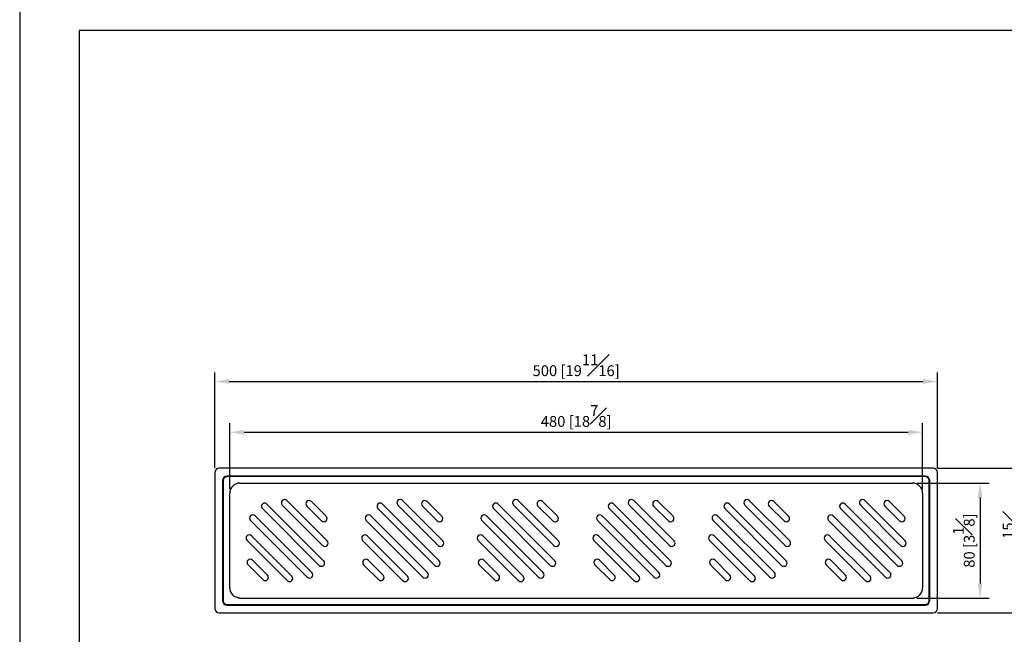
# Model space of a CAD drawing. Units: millimetres. Extents: x -864 to 210, y -4 to 563.
# Drawn here: x 0 to 136, y 130 to 215 of the extents above; entities that cross this region are included whole.
import ezdxf

# ---------------------------------------------------------------- set-up
doc = ezdxf.new("R2010")
doc.units = ezdxf.units.MM
doc.layers.add('A1', color=7, linetype='Continuous')
doc.layers.add('DIM', color=6, linetype='Continuous')
doc.layers.add('圖紙邊界', color=255, linetype='Continuous', plot=False)
doc.styles.add('勝泰-1.5', font='simplex.shx', dxfattribs={"height": 1.5, "bigfont": 'chineset.shx'})
doc.dimstyles.new('比例1／5', dxfattribs={"dimtxt": 1.5, "dimasz": 2, "dimexe": 1.25, "dimexo": 0.625, "dimgap": 0.5, "dimtad": 1, "dimdec": 0, "dimlfac": 5, "dimdsep": 46, "dimtxsty": '勝泰-1.5', "dimcen": 2.5, "dimadec": 0, "dimazin": 0, "dimtfac": 1, "dimtdec": 0, "dimtmove": 0, "dimatfit": 3, "dimfxl": 0, "dimfrac": 1, "dimarcsym": 0})

# ---------------------------------------------------------------- blocks, each defined once
blk = doc.blocks.new('*D119')
at = {"layer": 'Defpoints', "color": 0}
for p in [(127.01, 165.18), (27.01, 152.57), (127.01, 152.57)]:
    blk.add_point(p, dxfattribs=at)
at = {"layer": 'DIM', "color": 0, "lineweight": -2}
for p, q in [((27.01, 153.19), (27.01, 166.43)), ((127.01, 153.19), (127.01, 166.43)), ((29.01, 165.18), (125.01, 165.18))]:
    blk.add_line(p, q, dxfattribs=at)
at = {"layer": 'DIM', "color": 0}
for points in [[(29.01, 165.52), (29.01, 164.85), (27.01, 165.18)], [(125.01, 164.85), (125.01, 165.52), (127.01, 165.18)]]:
    blk.add_solid(points, dxfattribs=at)
at = {"layer": 'DIM', "color": 0, "insert": (77.01, 167.43), "char_height": 1.5, "attachment_point": 5, "style": '勝泰-1.5'}
blk.add_mtext('500 [19{\\H1.000000x;\\S11#16;}]', dxfattribs=at)
blk = doc.blocks.new('*D120')
at = {"layer": 'Defpoints', "color": 0}
for p in [(126.41, 153.17), (139.79, 153.17), (126.41, 133.17)]:
    blk.add_point(p, dxfattribs=at)
at = {"layer": 'DIM', "color": 0, "lineweight": -2}
for p, q in [((127.03, 153.17), (141.04, 153.17)), ((139.79, 135.17), (139.79, 151.17)), ((127.03, 133.17), (141.04, 133.17))]:
    blk.add_line(p, q, dxfattribs=at)
at = {"layer": 'DIM', "color": 0}
for points in [[(140.12, 151.17), (139.46, 151.17), (139.79, 153.17)], [(139.46, 135.17), (140.12, 135.17), (139.79, 133.17)]]:
    blk.add_solid(points, dxfattribs=at)
at = {"layer": 'DIM', "color": 0, "insert": (137.54, 143.17), "char_height": 1.5, "attachment_point": 5, "rotation": 90, "style": '勝泰-1.5'}
blk.add_mtext('100 [3{\\H1.000000x;\\S15#16;}]', dxfattribs=at)
blk = doc.blocks.new('*D121')
at = {"layer": 'Defpoints', "color": 0}
for p in [(124.96, 158.16), (29.06, 149.72), (124.96, 149.72)]:
    blk.add_point(p, dxfattribs=at)
at = {"layer": 'DIM', "color": 0, "lineweight": -2}
for p, q in [((29.06, 150.34), (29.06, 159.41)), ((31.06, 158.16), (122.96, 158.16)), ((124.96, 150.34), (124.96, 159.41))]:
    blk.add_line(p, q, dxfattribs=at)
at = {"layer": 'DIM', "color": 0}
for points in [[(31.06, 158.49), (31.06, 157.82), (29.06, 158.16)], [(122.96, 157.82), (122.96, 158.49), (124.96, 158.16)]]:
    blk.add_solid(points, dxfattribs=at)
at = {"layer": 'DIM', "color": 0, "insert": (77.01, 160.41), "char_height": 1.5, "attachment_point": 5, "style": '勝泰-1.5'}
blk.add_mtext('480 [18{\\H1.000000x;\\S7#8;}]', dxfattribs=at)
blk = doc.blocks.new('*D122')
at = {"layer": 'Defpoints', "color": 0}
for p in [(123.56, 151.12), (123.56, 135.22), (132.91, 135.22)]:
    blk.add_point(p, dxfattribs=at)
at = {"layer": 'DIM', "color": 0, "lineweight": -2}
for p, q in [((124.18, 151.12), (134.16, 151.12)), ((132.91, 149.12), (132.91, 137.22)), ((124.18, 135.22), (134.16, 135.22))]:
    blk.add_line(p, q, dxfattribs=at)
at = {"layer": 'DIM', "color": 0}
for points in [[(133.25, 149.12), (132.58, 149.12), (132.91, 151.12)], [(132.58, 137.22), (133.25, 137.22), (132.91, 135.22)]]:
    blk.add_solid(points, dxfattribs=at)
at = {"layer": 'DIM', "color": 0, "insert": (130.66, 143.17), "char_height": 1.5, "attachment_point": 5, "rotation": 90, "style": '勝泰-1.5'}
blk.add_mtext('80 [3{\\H1.000000x;\\S1#8;}]', dxfattribs=at)

msp = doc.modelspace()

# ---------------------------------------------------------------- linework, layer by layer
at = {"layer": 'A1'}
for p, q in [((126.41, 153.17), (27.61, 153.17)), ((27.01, 152.57), (27.01, 133.77)), ((28.08, 151.47), (28.1, 151.47)), ((28.08, 151.47), (28.08, 134.87)), ((28.1, 151.47), (28.16, 151.47)), ((28.16, 151.47), (28.16, 134.87)), ((28.71, 152.09), (28.71, 152.08)), ((125.31, 152.09), (28.71, 152.09)), ((28.71, 152.08), (28.71, 152.02)), ((125.31, 152.02), (28.71, 152.02)), ((125.31, 152.09), (125.31, 152.08)), ((125.31, 152.08), (125.31, 152.02)), ((125.86, 151.47), (125.92, 151.47)), ((125.86, 134.87), (125.86, 151.47)), ((125.92, 151.47), (125.94, 151.47)), ((125.94, 134.87), (125.94, 151.47)), ((127.01, 133.77), (127.01, 152.57)), ((30.46, 151.12), (123.56, 151.12)), ((29.06, 136.62), (29.06, 149.72)), ((42.56, 143.13), (36.97, 148.72)), ((42.42, 146.53), (40.37, 148.58)), ((58.56, 143.13), (52.97, 148.72)), ((58.42, 146.53), (56.37, 148.58)), ((74.56, 143.13), (68.97, 148.72)), ((74.42, 146.53), (72.37, 148.58)), ((90.56, 143.13), (84.97, 148.72)), ((90.42, 146.53), (88.37, 148.58)), ((106.56, 143.13), (100.97, 148.72)), ((106.42, 146.53), (104.37, 148.58)), ((122.56, 143.13), (116.97, 148.72)), ((122.42, 146.53), (120.37, 148.58)), ((124.96, 149.72), (124.96, 136.62)), ((33.58, 147.59), (41.43, 139.74)), ((42.06, 140.38), (34.22, 148.22)), ((36.34, 148.08), (41.92, 142.5)), ((39.73, 147.94), (41.78, 145.89)), ((49.58, 147.59), (57.43, 139.74)), ((58.06, 140.38), (50.22, 148.22)), ((52.34, 148.08), (57.92, 142.5)), ((55.73, 147.94), (57.78, 145.89)), ((65.58, 147.59), (73.43, 139.74)), ((74.06, 140.38), (66.22, 148.22)), ((68.34, 148.08), (73.92, 142.5)), ((71.73, 147.94), (73.78, 145.89)), ((81.58, 147.59), (89.43, 139.74)), ((90.06, 140.38), (82.22, 148.22)), ((84.34, 148.08), (89.92, 142.5)), ((87.73, 147.94), (89.78, 145.89)), ((97.58, 147.59), (105.43, 139.74)), ((106.06, 140.38), (98.22, 148.22)), ((100.34, 148.08), (105.92, 142.5)), ((103.73, 147.94), (105.78, 145.89)), ((113.58, 147.59), (121.43, 139.74)), ((122.06, 140.38), (114.22, 148.22)), ((116.34, 148.08), (121.92, 142.5)), ((119.73, 147.94), (121.78, 145.89)), ((31.95, 145.96), (39.8, 138.11)), ((40.44, 138.75), (32.59, 146.6)), ((47.95, 145.96), (55.8, 138.11)), ((56.44, 138.75), (48.59, 146.6)), ((63.95, 145.96), (71.8, 138.11)), ((72.44, 138.75), (64.59, 146.6)), ((79.95, 145.96), (87.8, 138.11)), ((88.44, 138.75), (80.59, 146.6)), ((95.95, 145.96), (103.8, 138.11)), ((104.44, 138.75), (96.59, 146.6)), ((111.95, 145.96), (119.8, 138.11)), ((120.44, 138.75), (112.59, 146.6)), ((31.46, 143.2), (37.04, 137.62)), ((37.68, 138.25), (32.09, 143.84)), ((47.46, 143.2), (53.04, 137.62)), ((53.68, 138.25), (48.09, 143.84)), ((63.46, 143.2), (69.04, 137.62)), ((69.68, 138.25), (64.09, 143.84)), ((79.46, 143.2), (85.04, 137.62)), ((85.68, 138.25), (80.09, 143.84)), ((95.46, 143.2), (101.04, 137.62)), ((101.68, 138.25), (96.09, 143.84)), ((111.46, 143.2), (117.04, 137.62)), ((117.68, 138.25), (112.09, 143.84)), ((34.29, 138.4), (32.24, 140.45)), ((50.29, 138.4), (48.24, 140.45)), ((66.29, 138.4), (64.24, 140.45)), ((82.29, 138.4), (80.24, 140.45)), ((98.29, 138.4), (96.24, 140.45)), ((114.29, 138.4), (112.24, 140.45)), ((31.6, 139.81), (33.65, 137.76)), ((47.6, 139.81), (49.65, 137.76)), ((63.6, 139.81), (65.65, 137.76)), ((79.6, 139.81), (81.65, 137.76)), ((95.6, 139.81), (97.65, 137.76)), ((111.6, 139.81), (113.65, 137.76)), ((30.46, 135.22), (123.56, 135.22)), ((28.08, 134.87), (28.1, 134.87)), ((28.1, 134.87), (28.16, 134.87)), ((28.71, 134.26), (28.71, 134.32)), ((28.71, 134.32), (125.31, 134.32)), ((28.71, 134.24), (28.71, 134.26)), ((28.71, 134.24), (125.31, 134.24)), ((125.31, 134.26), (125.31, 134.32)), ((125.31, 134.24), (125.31, 134.26)), ((125.92, 134.87), (125.86, 134.87)), ((125.94, 134.87), (125.92, 134.87)), ((27.61, 133.17), (126.41, 133.17))]:
    msp.add_line(p, q, dxfattribs=at)
for centre, radius, start, end in [((27.61, 152.57), 0.6, 90, 180), ((126.41, 152.57), 0.6, 0, 90), ((28.71, 151.47), 0.627, 90, 180), ((125.31, 151.47), 0.627, 0, 90), ((30.46, 149.72), 1.4, 134.4153, 180), ((123.56, 149.72), 1.4, 0, 45.5847), ((36.66, 148.4), 0.45, 45, 225), ((40.05, 148.26), 0.45, 45, 225), ((52.66, 148.4), 0.45, 45, 225), ((56.05, 148.26), 0.45, 45, 225), ((68.66, 148.4), 0.45, 45, 225), ((72.05, 148.26), 0.45, 45, 225), ((84.66, 148.4), 0.45, 45, 225), ((88.05, 148.26), 0.45, 45, 225), ((100.66, 148.4), 0.45, 45, 225), ((104.05, 148.26), 0.45, 45, 225), ((116.66, 148.4), 0.45, 45, 225), ((120.05, 148.26), 0.45, 45, 225), ((33.9, 147.91), 0.45, 45, 225), ((49.9, 147.91), 0.45, 45, 225), ((65.9, 147.91), 0.45, 45, 225), ((81.9, 147.91), 0.45, 45, 225), ((97.9, 147.91), 0.45, 45, 225), ((113.9, 147.91), 0.45, 45, 225), ((32.27, 146.28), 0.45, 45, 225), ((42.1, 146.21), 0.45, 225, 45), ((48.27, 146.28), 0.45, 45, 225), ((58.1, 146.21), 0.45, 225, 45), ((64.27, 146.28), 0.45, 45, 225), ((74.1, 146.21), 0.45, 225, 45), ((80.27, 146.28), 0.45, 45, 225), ((90.1, 146.21), 0.45, 225, 45), ((96.27, 146.28), 0.45, 45, 225), ((106.1, 146.21), 0.45, 225, 45), ((112.27, 146.28), 0.45, 45, 225), ((122.1, 146.21), 0.45, 225, 45), ((31.78, 143.52), 0.45, 45, 225), ((42.24, 142.81), 0.45, 225, 45), ((47.78, 143.52), 0.45, 45, 225), ((58.24, 142.81), 0.45, 225, 45), ((63.78, 143.52), 0.45, 45, 225), ((74.24, 142.81), 0.45, 225, 45), ((79.78, 143.52), 0.45, 45, 225), ((90.24, 142.81), 0.45, 225, 45), ((95.78, 143.52), 0.45, 45, 225), ((106.24, 142.81), 0.45, 225, 45), ((111.78, 143.52), 0.45, 45, 225), ((122.24, 142.81), 0.45, 225, 45), ((31.92, 140.13), 0.45, 45, 225), ((41.75, 140.06), 0.45, 225, 45), ((47.92, 140.13), 0.45, 45, 225), ((57.75, 140.06), 0.45, 225, 45), ((63.92, 140.13), 0.45, 45, 225), ((73.75, 140.06), 0.45, 225, 45), ((79.92, 140.13), 0.45, 45, 225), ((89.75, 140.06), 0.45, 225, 45), ((95.92, 140.13), 0.45, 45, 225), ((105.75, 140.06), 0.45, 225, 45), ((111.92, 140.13), 0.45, 45, 225), ((121.75, 140.06), 0.45, 225, 45), ((33.97, 138.08), 0.45, 225, 45), ((37.36, 137.94), 0.45, 225, 45), ((40.12, 138.43), 0.45, 225, 45), ((49.97, 138.08), 0.45, 225, 45), ((53.36, 137.94), 0.45, 225, 45), ((56.12, 138.43), 0.45, 225, 45), ((65.97, 138.08), 0.45, 225, 45), ((69.36, 137.94), 0.45, 225, 45), ((72.12, 138.43), 0.45, 225, 45), ((81.97, 138.08), 0.45, 225, 45), ((85.36, 137.94), 0.45, 225, 45), ((88.12, 138.43), 0.45, 225, 45), ((97.97, 138.08), 0.45, 225, 45), ((101.36, 137.94), 0.45, 225, 45), ((104.12, 138.43), 0.45, 225, 45), ((113.97, 138.08), 0.45, 225, 45), ((117.36, 137.94), 0.45, 225, 45), ((120.12, 138.43), 0.45, 225, 45), ((30.46, 136.62), 1.4, 180, 225.5847), ((123.56, 136.62), 1.4, 314.4153, 0), ((27.61, 133.77), 0.6, 180, 270), ((28.71, 134.87), 0.627, 180, 270), ((125.31, 134.87), 0.627, 270, 0), ((126.41, 133.77), 0.6, 270, 0)]:
    msp.add_arc(centre, radius, start, end, dxfattribs=at)
for points, knots in [([(28.71, 152.02), (28.7, 152.02), (28.68, 152.02), (28.65, 152.01), (28.62, 152.01), (28.59, 152), (28.56, 152), (28.53, 151.99), (28.47, 151.97), (28.4, 151.93), (28.32, 151.86), (28.25, 151.78), (28.21, 151.7), (28.18, 151.63), (28.17, 151.58), (28.16, 151.52), (28.16, 151.49), (28.16, 151.47)], [0, 0, 0, 0, 0.036042, 0.071796, 0.107373, 0.142889, 0.178456, 0.214188, 0.250199, 0.375051, 0.500032, 0.624884, 0.749866, 0.812632, 0.874836, 0.937089, 1, 1, 1, 1]), ([(125.86, 151.47), (125.86, 151.48), (125.86, 151.5), (125.86, 151.53), (125.85, 151.56), (125.85, 151.59), (125.84, 151.62), (125.83, 151.65), (125.81, 151.7), (125.77, 151.78), (125.7, 151.86), (125.62, 151.93), (125.54, 151.97), (125.47, 152), (125.42, 152.01), (125.36, 152.02), (125.33, 152.02), (125.31, 152.02)], [0, 0, 0, 0, 0.036042, 0.071796, 0.107373, 0.142889, 0.178456, 0.214188, 0.250199, 0.375051, 0.500032, 0.624884, 0.749866, 0.812632, 0.874836, 0.937089, 1, 1, 1, 1]), ([(30.46, 151.12), (30.44, 151.12), (30.42, 151.12), (30.37, 151.12), (30.35, 151.11), (30.29, 151.11), (30.25, 151.1), (30.12, 151.08), (30.03, 151.06), (29.87, 150.99), (29.78, 150.95), (29.67, 150.87), (29.63, 150.84), (29.55, 150.78), (29.51, 150.75), (29.48, 150.72)], [0, 0, 0, 0, 0.0625, 0.0625, 0.125, 0.125, 0.25, 0.25, 0.5, 0.5, 0.75, 0.75, 0.875, 0.875, 1, 1, 1, 1]), ([(124.54, 150.72), (124.5, 150.75), (124.47, 150.78), (124.39, 150.84), (124.35, 150.87), (124.23, 150.95), (124.15, 150.99), (123.99, 151.05), (123.9, 151.08), (123.77, 151.1), (123.73, 151.11), (123.65, 151.12), (123.6, 151.12), (123.56, 151.12)], [0, 0, 0, 0, 0.125, 0.125, 0.25, 0.25, 0.5, 0.5, 0.75, 0.75, 0.875, 0.875, 1, 1, 1, 1]), ([(30.46, 135.22), (30.44, 135.22), (30.42, 135.22), (30.37, 135.22), (30.35, 135.22), (30.29, 135.23), (30.25, 135.23), (30.12, 135.26), (30.03, 135.28), (29.87, 135.35), (29.78, 135.39), (29.67, 135.46), (29.63, 135.49), (29.55, 135.55), (29.51, 135.58), (29.48, 135.62)], [0, 0, 0, 0, 0.0625, 0.0625, 0.125, 0.125, 0.25, 0.25, 0.5, 0.5, 0.75, 0.75, 0.875, 0.875, 1, 1, 1, 1]), ([(123.56, 135.22), (123.58, 135.22), (123.6, 135.22), (123.65, 135.22), (123.67, 135.22), (123.73, 135.23), (123.77, 135.23), (123.9, 135.26), (123.98, 135.28), (124.15, 135.35), (124.23, 135.39), (124.35, 135.46), (124.39, 135.49), (124.47, 135.55), (124.5, 135.58), (124.54, 135.62)], [0, 0, 0, 0, 0.0625, 0.0625, 0.125, 0.125, 0.25, 0.25, 0.5, 0.5, 0.75, 0.75, 0.875, 0.875, 1, 1, 1, 1]), ([(28.16, 134.87), (28.16, 134.86), (28.16, 134.84), (28.16, 134.81), (28.17, 134.78), (28.17, 134.75), (28.18, 134.72), (28.19, 134.69), (28.21, 134.63), (28.25, 134.56), (28.32, 134.48), (28.4, 134.41), (28.48, 134.37), (28.55, 134.34), (28.6, 134.33), (28.66, 134.32), (28.69, 134.32), (28.71, 134.32)], [0, 0, 0, 0, 0.036042, 0.071796, 0.107373, 0.142889, 0.178456, 0.214188, 0.250199, 0.375051, 0.500032, 0.624884, 0.749866, 0.812632, 0.874836, 0.937089, 1, 1, 1, 1]), ([(125.31, 134.32), (125.32, 134.32), (125.34, 134.32), (125.37, 134.32), (125.4, 134.33), (125.43, 134.33), (125.46, 134.34), (125.49, 134.35), (125.54, 134.37), (125.62, 134.41), (125.7, 134.48), (125.77, 134.56), (125.81, 134.64), (125.84, 134.71), (125.85, 134.76), (125.86, 134.81), (125.86, 134.85), (125.86, 134.87)], [0, 0, 0, 0, 0.036042, 0.071796, 0.107373, 0.142889, 0.178456, 0.214188, 0.250199, 0.375051, 0.500032, 0.624884, 0.749866, 0.812632, 0.874836, 0.937089, 1, 1, 1, 1])]:
    msp.add_open_spline(points, degree=3, knots=knots, dxfattribs=at)
at = {"layer": '圖紙邊界', "ltscale": 10}
for points in [[(0, 0), (210, 0), (210, 297), (0, 297)], [(8.23, 213.75), (8.23, 20.25), (201.77, 20.25), (201.77, 213.75)]]:
    msp.add_lwpolyline(points, close=True, dxfattribs=at)

# ---------------------------------------------------------------- dimensions: what is measured, and where the dimension line sits
at = {"layer": 'DIM'}
for base, p1, p2, picture, middle in [((127.01, 165.18), (27.01, 152.57), (127.01, 152.57), '*D119', (77.01, 167.43)), ((124.95912929, 158.15697592), (29.05912929, 149.71839349), (124.95912929, 149.71839349), '*D121', (77.00912929, 160.40697592))]:
    dim = msp.add_linear_dim(base=base, p1=p1, p2=p2, dimstyle='比例1／5', dxfattribs=at)
    dim.commit()
    dim.dimension.update_dxf_attribs({"geometry": picture, "text_midpoint": middle})
for base, p1, p2, angle, picture, middle in [((139.79, 153.17), (126.41, 133.17), (126.41, 153.17), 270, '*D120', (137.54, 143.17)), ((132.91379393, 135.21839349), (123.55912929, 151.11839349), (123.55912929, 135.21839349), 90, '*D122', (130.66379393, 143.16839349))]:
    dim = msp.add_linear_dim(base=base, p1=p1, p2=p2, angle=angle, dimstyle='比例1／5', dxfattribs=at)
    dim.commit()
    dim.dimension.update_dxf_attribs({"geometry": picture, "text_midpoint": middle})

doc.saveas('drawing.dxf')
